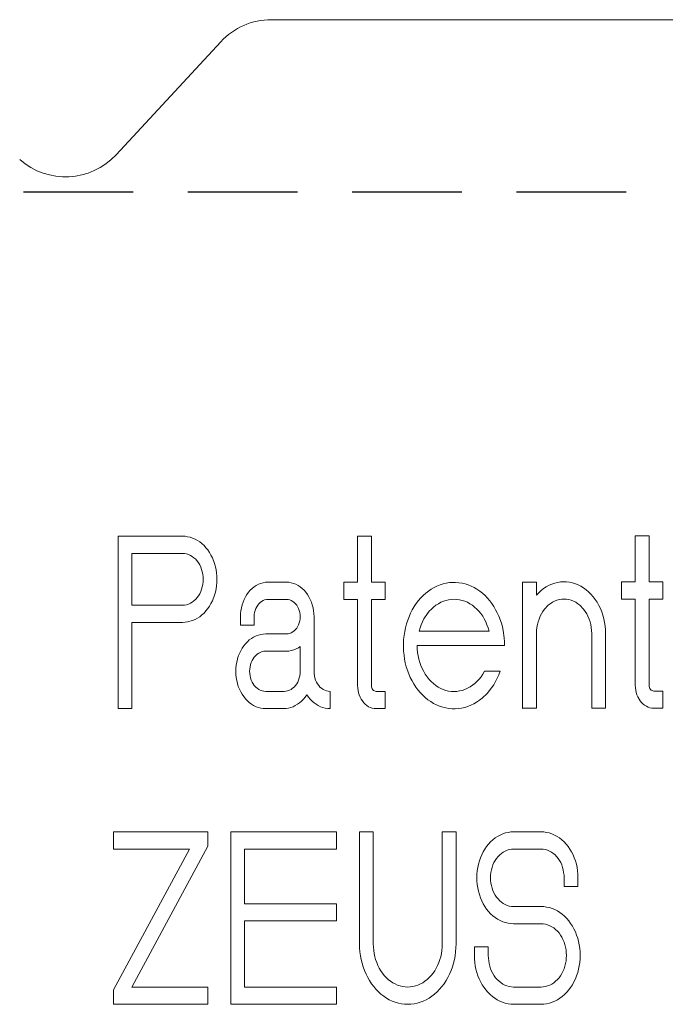
# Model space of a CAD drawing. Units: millimetres. Extents: x -117441 to 4203, y -7954 to 58528.
# Drawn here: x -3419 to -3401, y 361 to 390 of the extents above; entities that cross this region are included whole.
import ezdxf

# ---------------------------------------------------------------- set-up
doc = ezdxf.new("R2010")
doc.units = ezdxf.units.MM
doc.linetypes.add('HIDDEN', pattern=[9.525, 6.35, -3.175])
doc.layers.add('Steel', color=1, linetype='Continuous')
doc.layers.add('STL-Wall', color=7, linetype='Continuous')

msp = doc.modelspace()

# ---------------------------------------------------------------- linework, layer by layer
at = {"layer": 'Steel', "color": 0, "linetype": 'Continuous', "lineweight": 0, "extrusion": (0, 1, 0)}
for p, q in [((-3412.011, 389.559), (-3362.785, 389.559)), ((-3416.508, 385.642), (-3413.479, 388.917)), ((-3416.451, 374.584), (-3414.588, 374.584)), ((-3416.451, 369.583), (-3416.451, 374.584)), ((-3414.588, 374.584), (-3414.511, 374.58)), ((-3414.511, 374.58), (-3414.439, 374.568)), ((-3414.439, 374.568), (-3414.366, 374.552)), ((-3409.51, 374.584), (-3409.11, 374.584)), ((-3409.51, 373.251), (-3409.51, 374.584)), ((-3409.11, 374.584), (-3409.11, 373.251)), ((-3401.462, 374.592), (-3401.062, 374.592)), ((-3401.462, 373.259), (-3401.462, 374.592)), ((-3401.062, 374.592), (-3401.062, 373.259)), ((-3414.366, 374.552), (-3414.293, 374.528)), ((-3414.293, 374.528), (-3414.221, 374.495)), ((-3414.221, 374.495), (-3414.152, 374.459)), ((-3414.152, 374.459), (-3414.087, 374.415)), ((-3414.087, 374.415), (-3414.023, 374.366)), ((-3414.023, 374.366), (-3413.962, 374.309)), ((-3413.962, 374.309), (-3413.905, 374.249)), ((-3416.055, 372.584), (-3416.055, 374.083)), ((-3416.055, 374.083), (-3414.588, 374.083)), ((-3414.588, 374.083), (-3414.528, 374.079)), ((-3414.528, 374.079), (-3414.471, 374.067)), ((-3414.471, 374.067), (-3414.414, 374.051)), ((-3414.414, 374.051), (-3414.358, 374.027)), ((-3414.358, 374.027), (-3414.305, 373.994)), ((-3414.305, 373.994), (-3414.253, 373.954)), ((-3413.905, 374.249), (-3413.853, 374.184)), ((-3413.853, 374.184), (-3413.804, 374.112)), ((-3413.804, 374.112), (-3413.76, 374.035)), ((-3413.76, 374.035), (-3413.72, 373.958)), ((-3414.253, 373.954), (-3414.204, 373.914)), ((-3414.204, 373.914), (-3414.124, 373.809)), ((-3414.124, 373.809), (-3414.087, 373.748)), ((-3414.087, 373.748), (-3414.059, 373.687)), ((-3413.72, 373.958), (-3413.655, 373.788)), ((-3413.655, 373.788), (-3413.631, 373.699)), ((-3414.059, 373.687), (-3414.035, 373.619)), ((-3414.035, 373.619), (-3414.014, 373.55)), ((-3414.014, 373.55), (-3413.998, 373.477)), ((-3413.998, 373.477), (-3413.99, 373.405)), ((-3413.631, 373.699), (-3413.61, 373.611)), ((-3413.61, 373.611), (-3413.598, 373.518)), ((-3413.598, 373.518), (-3413.59, 373.425)), ((-3413.59, 373.425), (-3413.586, 373.332)), ((-3413.998, 373.186), (-3414.014, 373.114)), ((-3413.99, 373.259), (-3413.998, 373.186)), ((-3413.99, 373.405), (-3413.986, 373.332)), ((-3413.986, 373.332), (-3413.99, 373.259)), ((-3413.598, 373.146), (-3413.61, 373.053)), ((-3413.59, 373.239), (-3413.598, 373.146)), ((-3413.586, 373.332), (-3413.59, 373.239)), ((-3412.447, 373.154), (-3412.508, 373.114)), ((-3412.382, 373.19), (-3412.447, 373.154)), ((-3412.314, 373.215), (-3412.382, 373.19)), ((-3412.245, 373.235), (-3412.314, 373.215)), ((-3412.176, 373.247), (-3412.245, 373.235)), ((-3412.108, 373.251), (-3412.176, 373.247)), ((-3411.574, 373.251), (-3412.108, 373.251)), ((-3411.506, 373.247), (-3411.574, 373.251)), ((-3411.437, 373.235), (-3411.506, 373.247)), ((-3411.368, 373.215), (-3411.437, 373.235)), ((-3411.3, 373.19), (-3411.368, 373.215)), ((-3411.235, 373.154), (-3411.3, 373.19)), ((-3411.174, 373.114), (-3411.235, 373.154)), ((-3409.91, 373.251), (-3409.51, 373.251)), ((-3409.91, 372.75), (-3409.91, 373.251)), ((-3409.11, 373.251), (-3408.71, 373.251)), ((-3408.71, 373.251), (-3408.71, 372.75)), ((-3407.211, 373.138), (-3407.296, 373.097)), ((-3407.122, 373.174), (-3407.211, 373.138)), ((-3407.033, 373.203), (-3407.122, 373.174)), ((-3406.944, 373.223), (-3407.033, 373.203)), ((-3406.852, 373.239), (-3406.944, 373.223)), ((-3406.759, 373.243), (-3406.852, 373.239)), ((-3406.67, 373.243), (-3406.759, 373.243)), ((-3406.577, 373.235), (-3406.67, 373.243)), ((-3406.484, 373.223), (-3406.577, 373.235)), ((-3406.395, 373.198), (-3406.484, 373.223)), ((-3406.306, 373.17), (-3406.395, 373.198)), ((-3406.217, 373.134), (-3406.306, 373.17)), ((-3406.132, 373.093), (-3406.217, 373.134)), ((-3404.731, 373.251), (-3404.331, 373.251)), ((-3404.731, 369.583), (-3404.731, 373.251)), ((-3404.331, 373.251), (-3404.331, 372.875)), ((-3404.044, 373.114), (-3403.963, 373.158)), ((-3403.963, 373.158), (-3403.882, 373.19)), ((-3403.882, 373.19), (-3403.797, 373.219)), ((-3403.797, 373.219), (-3403.712, 373.243)), ((-3403.712, 373.243), (-3403.628, 373.255)), ((-3403.628, 373.255), (-3403.543, 373.259)), ((-3403.543, 373.259), (-3403.454, 373.255)), ((-3403.454, 373.255), (-3403.369, 373.247)), ((-3403.369, 373.247), (-3403.284, 373.227)), ((-3403.284, 373.227), (-3403.199, 373.203)), ((-3403.199, 373.203), (-3403.119, 373.17)), ((-3403.119, 373.17), (-3403.038, 373.13)), ((-3401.862, 373.259), (-3401.462, 373.259)), ((-3401.862, 372.758), (-3401.862, 373.259)), ((-3401.062, 373.259), (-3400.662, 373.259)), ((-3400.662, 373.259), (-3400.662, 372.758)), ((-3414.124, 372.855), (-3414.164, 372.803)), ((-3414.087, 372.916), (-3414.124, 372.855)), ((-3414.059, 372.98), (-3414.087, 372.916)), ((-3414.035, 373.045), (-3414.059, 372.98)), ((-3414.014, 373.114), (-3414.035, 373.045)), ((-3413.655, 372.875), (-3413.72, 372.706)), ((-3413.631, 372.964), (-3413.655, 372.875)), ((-3413.61, 373.053), (-3413.631, 372.964)), ((-3412.722, 372.891), (-3412.762, 372.823)), ((-3412.673, 372.956), (-3412.722, 372.891)), ((-3412.621, 373.017), (-3412.673, 372.956)), ((-3412.568, 373.069), (-3412.621, 373.017)), ((-3412.508, 373.114), (-3412.568, 373.069)), ((-3411.118, 373.069), (-3411.174, 373.114)), ((-3411.061, 373.017), (-3411.118, 373.069)), ((-3411.009, 372.956), (-3411.061, 373.017)), ((-3410.96, 372.891), (-3411.009, 372.956)), ((-3410.92, 372.823), (-3410.96, 372.891)), ((-3407.611, 372.863), (-3407.684, 372.79)), ((-3407.538, 372.932), (-3407.611, 372.863)), ((-3407.458, 372.992), (-3407.538, 372.932)), ((-3407.381, 373.049), (-3407.458, 372.992)), ((-3407.296, 373.097), (-3407.381, 373.049)), ((-3406.052, 373.045), (-3406.132, 373.093)), ((-3405.971, 372.988), (-3406.052, 373.045)), ((-3405.894, 372.928), (-3405.971, 372.988)), ((-3405.817, 372.859), (-3405.894, 372.928)), ((-3405.749, 372.786), (-3405.817, 372.859)), ((-3404.331, 372.875), (-3404.262, 372.944)), ((-3404.262, 372.944), (-3404.193, 373.009)), ((-3404.193, 373.009), (-3404.12, 373.065)), ((-3404.12, 373.065), (-3404.044, 373.114)), ((-3403.038, 373.13), (-3402.961, 373.081)), ((-3402.961, 373.081), (-3402.888, 373.029)), ((-3402.888, 373.029), (-3402.816, 372.968)), ((-3402.816, 372.968), (-3402.747, 372.9)), ((-3402.747, 372.9), (-3402.682, 372.827)), ((-3414.528, 372.584), (-3416.055, 372.584)), ((-3414.471, 372.597), (-3414.528, 372.584)), ((-3414.414, 372.613), (-3414.471, 372.597)), ((-3414.358, 372.641), (-3414.414, 372.613)), ((-3414.305, 372.669), (-3414.358, 372.641)), ((-3414.253, 372.71), (-3414.305, 372.669)), ((-3414.204, 372.754), (-3414.253, 372.71)), ((-3414.164, 372.803), (-3414.204, 372.754)), ((-3413.76, 372.629), (-3413.804, 372.552)), ((-3413.72, 372.706), (-3413.76, 372.629)), ((-3412.859, 372.592), (-3412.879, 372.508)), ((-3412.831, 372.673), (-3412.859, 372.592)), ((-3412.798, 372.75), (-3412.831, 372.673)), ((-3412.762, 372.823), (-3412.798, 372.75)), ((-3412.463, 372.483), (-3412.407, 372.58)), ((-3412.407, 372.58), (-3412.374, 372.625)), ((-3412.374, 372.625), (-3412.334, 372.661)), ((-3412.334, 372.661), (-3412.293, 372.693)), ((-3412.293, 372.693), (-3412.249, 372.718)), ((-3412.249, 372.718), (-3412.205, 372.734)), ((-3412.205, 372.734), (-3412.156, 372.746)), ((-3412.156, 372.746), (-3412.108, 372.75)), ((-3412.108, 372.75), (-3411.574, 372.75)), ((-3411.574, 372.75), (-3411.526, 372.746)), ((-3411.526, 372.746), (-3411.477, 372.734)), ((-3411.477, 372.734), (-3411.433, 372.718)), ((-3411.433, 372.718), (-3411.388, 372.693)), ((-3411.388, 372.693), (-3411.348, 372.661)), ((-3411.348, 372.661), (-3411.308, 372.625)), ((-3411.308, 372.625), (-3411.275, 372.58)), ((-3411.275, 372.58), (-3411.219, 372.483)), ((-3410.883, 372.75), (-3410.92, 372.823)), ((-3410.851, 372.673), (-3410.883, 372.75)), ((-3410.823, 372.592), (-3410.851, 372.673)), ((-3410.803, 372.508), (-3410.823, 372.592)), ((-3409.51, 372.75), (-3409.91, 372.75)), ((-3409.51, 370.249), (-3409.51, 372.75)), ((-3409.11, 372.75), (-3409.11, 370.249)), ((-3408.71, 372.75), (-3409.11, 372.75)), ((-3407.813, 372.629), (-3407.874, 372.54)), ((-3407.748, 372.714), (-3407.813, 372.629)), ((-3407.684, 372.79), (-3407.748, 372.714)), ((-3407.308, 372.528), (-3407.239, 372.58)), ((-3407.239, 372.58), (-3407.171, 372.625)), ((-3407.171, 372.625), (-3407.098, 372.665)), ((-3407.098, 372.665), (-3407.025, 372.698)), ((-3407.025, 372.698), (-3406.948, 372.722)), ((-3406.948, 372.722), (-3406.872, 372.738)), ((-3406.872, 372.738), (-3406.791, 372.75)), ((-3406.791, 372.75), (-3406.714, 372.754)), ((-3406.714, 372.754), (-3406.633, 372.75)), ((-3406.633, 372.75), (-3406.557, 372.738)), ((-3406.557, 372.738), (-3406.48, 372.722)), ((-3406.48, 372.722), (-3406.403, 372.698)), ((-3406.403, 372.698), (-3406.33, 372.665)), ((-3406.33, 372.665), (-3406.258, 372.625)), ((-3406.258, 372.625), (-3406.185, 372.58)), ((-3406.185, 372.58), (-3406.12, 372.528)), ((-3405.68, 372.71), (-3405.749, 372.786)), ((-3405.619, 372.629), (-3405.68, 372.71)), ((-3405.563, 372.544), (-3405.619, 372.629)), ((-3403.987, 372.58), (-3404.092, 372.467)), ((-3403.927, 372.625), (-3403.987, 372.58)), ((-3403.866, 372.665), (-3403.927, 372.625)), ((-3403.801, 372.698), (-3403.866, 372.665)), ((-3403.733, 372.726), (-3403.801, 372.698)), ((-3403.664, 372.746), (-3403.733, 372.726)), ((-3403.595, 372.754), (-3403.664, 372.746)), ((-3403.527, 372.758), (-3403.595, 372.754)), ((-3403.458, 372.754), (-3403.527, 372.758)), ((-3403.389, 372.746), (-3403.458, 372.754)), ((-3403.321, 372.726), (-3403.389, 372.746)), ((-3403.252, 372.698), (-3403.321, 372.726)), ((-3403.187, 372.665), (-3403.252, 372.698)), ((-3403.127, 372.625), (-3403.187, 372.665)), ((-3403.066, 372.58), (-3403.127, 372.625)), ((-3402.961, 372.467), (-3403.066, 372.58)), ((-3402.682, 372.827), (-3402.626, 372.75)), ((-3402.626, 372.75), (-3402.569, 372.665)), ((-3402.569, 372.665), (-3402.521, 372.576)), ((-3402.521, 372.576), (-3402.476, 372.483)), ((-3401.462, 372.758), (-3401.862, 372.758)), ((-3401.462, 370.261), (-3401.462, 372.758)), ((-3401.062, 372.758), (-3401.062, 370.261)), ((-3400.662, 372.758), (-3401.062, 372.758)), ((-3414.023, 372.302), (-3414.087, 372.249)), ((-3413.962, 372.354), (-3414.023, 372.302)), ((-3413.905, 372.415), (-3413.962, 372.354)), ((-3413.853, 372.483), (-3413.905, 372.415)), ((-3413.804, 372.552), (-3413.853, 372.483)), ((-3412.903, 372.338), (-3412.908, 372.249)), ((-3412.895, 372.423), (-3412.903, 372.338)), ((-3412.879, 372.508), (-3412.895, 372.423)), ((-3412.508, 372.249), (-3412.504, 372.31)), ((-3412.504, 372.31), (-3412.495, 372.37)), ((-3412.495, 372.37), (-3412.483, 372.427)), ((-3412.483, 372.427), (-3412.463, 372.483)), ((-3411.219, 372.483), (-3411.186, 372.37)), ((-3411.186, 372.37), (-3411.178, 372.31)), ((-3411.178, 372.31), (-3411.174, 372.249)), ((-3410.787, 372.423), (-3410.803, 372.508)), ((-3410.778, 372.338), (-3410.787, 372.423)), ((-3410.774, 372.249), (-3410.778, 372.338)), ((-3407.975, 372.35), (-3408.019, 372.249)), ((-3407.926, 372.447), (-3407.975, 372.35)), ((-3407.874, 372.54), (-3407.926, 372.447)), ((-3407.587, 372.184), (-3407.49, 372.338)), ((-3407.49, 372.338), (-3407.433, 372.407)), ((-3407.433, 372.407), (-3407.373, 372.471)), ((-3407.373, 372.471), (-3407.308, 372.528)), ((-3406.12, 372.528), (-3406.056, 372.471)), ((-3406.056, 372.471), (-3405.995, 372.407)), ((-3405.995, 372.407), (-3405.938, 372.338)), ((-3405.938, 372.338), (-3405.886, 372.261)), ((-3405.51, 372.451), (-3405.563, 372.544)), ((-3405.462, 372.358), (-3405.51, 372.451)), ((-3405.417, 372.265), (-3405.462, 372.358)), ((-3404.181, 372.334), (-3404.217, 372.261)), ((-3404.141, 372.403), (-3404.181, 372.334)), ((-3404.092, 372.467), (-3404.141, 372.403)), ((-3402.913, 372.403), (-3402.961, 372.467)), ((-3402.872, 372.334), (-3402.913, 372.403)), ((-3402.836, 372.261), (-3402.872, 372.334)), ((-3402.476, 372.483), (-3402.436, 372.386)), ((-3402.436, 372.386), (-3402.403, 372.289)), ((-3402.403, 372.289), (-3402.375, 372.184)), ((-3416.055, 372.083), (-3416.055, 369.583)), ((-3414.588, 372.083), (-3416.055, 372.083)), ((-3414.511, 372.087), (-3414.588, 372.083)), ((-3414.439, 372.096), (-3414.511, 372.087)), ((-3414.293, 372.136), (-3414.439, 372.096)), ((-3414.221, 372.168), (-3414.293, 372.136)), ((-3414.152, 372.205), (-3414.221, 372.168)), ((-3414.087, 372.249), (-3414.152, 372.205)), ((-3412.908, 372.249), (-3412.908, 371.999)), ((-3412.908, 371.999), (-3412.508, 371.999)), ((-3412.508, 371.999), (-3412.508, 372.249)), ((-3411.219, 372.015), (-3411.275, 371.918)), ((-3411.186, 372.128), (-3411.219, 372.015)), ((-3411.178, 372.188), (-3411.186, 372.128)), ((-3411.174, 372.249), (-3411.178, 372.188)), ((-3410.774, 370.665), (-3410.774, 372.249)), ((-3408.096, 372.039), (-3408.124, 371.93)), ((-3408.059, 372.148), (-3408.096, 372.039)), ((-3408.019, 372.249), (-3408.059, 372.148)), ((-3407.7, 371.926), (-3407.668, 372.015)), ((-3407.668, 372.015), (-3407.631, 372.1)), ((-3407.631, 372.1), (-3407.587, 372.184)), ((-3405.886, 372.261), (-3405.842, 372.184)), ((-3405.842, 372.184), (-3405.797, 372.1)), ((-3405.797, 372.1), (-3405.761, 372.015)), ((-3405.761, 372.015), (-3405.728, 371.926)), ((-3405.345, 372.063), (-3405.417, 372.265)), ((-3405.316, 371.958), (-3405.345, 372.063)), ((-3404.298, 372.019), (-3404.314, 371.934)), ((-3404.278, 372.1), (-3404.298, 372.019)), ((-3404.25, 372.18), (-3404.278, 372.1)), ((-3404.217, 372.261), (-3404.25, 372.18)), ((-3402.803, 372.18), (-3402.836, 372.261)), ((-3402.775, 372.1), (-3402.803, 372.18)), ((-3402.755, 372.019), (-3402.775, 372.1)), ((-3402.739, 371.934), (-3402.755, 372.019)), ((-3402.375, 372.184), (-3402.355, 372.079)), ((-3402.355, 372.079), (-3402.339, 371.974)), ((-3412.386, 371.716), (-3412.455, 371.692)), ((-3412.318, 371.736), (-3412.386, 371.716)), ((-3412.245, 371.744), (-3412.318, 371.736)), ((-3412.172, 371.748), (-3412.245, 371.744)), ((-3411.574, 371.748), (-3412.172, 371.748)), ((-3411.526, 371.752), (-3411.574, 371.748)), ((-3411.477, 371.764), (-3411.526, 371.752)), ((-3411.433, 371.78), (-3411.477, 371.764)), ((-3411.388, 371.805), (-3411.433, 371.78)), ((-3411.348, 371.837), (-3411.388, 371.805)), ((-3411.308, 371.873), (-3411.348, 371.837)), ((-3411.275, 371.918), (-3411.308, 371.873)), ((-3408.165, 371.708), (-3408.177, 371.591)), ((-3408.144, 371.821), (-3408.165, 371.708)), ((-3408.124, 371.93), (-3408.144, 371.821)), ((-3407.728, 371.833), (-3407.7, 371.926)), ((-3405.7, 371.833), (-3407.728, 371.833)), ((-3405.728, 371.926), (-3405.7, 371.833)), ((-3405.292, 371.849), (-3405.316, 371.958)), ((-3405.26, 371.631), (-3405.292, 371.849)), ((-3404.322, 371.845), (-3404.327, 371.76)), ((-3404.327, 371.76), (-3404.327, 369.595)), ((-3404.314, 371.934), (-3404.322, 371.845)), ((-3402.731, 371.845), (-3402.739, 371.934)), ((-3402.727, 371.76), (-3402.731, 371.845)), ((-3402.727, 369.595), (-3402.727, 371.76)), ((-3402.339, 371.974), (-3402.331, 371.869)), ((-3402.331, 371.869), (-3402.327, 371.76)), ((-3402.327, 371.76), (-3402.327, 369.595)), ((-3412.762, 371.461), (-3412.811, 371.401)), ((-3412.706, 371.522), (-3412.762, 371.461)), ((-3412.649, 371.574), (-3412.706, 371.522)), ((-3412.588, 371.619), (-3412.649, 371.574)), ((-3412.524, 371.659), (-3412.588, 371.619)), ((-3412.455, 371.692), (-3412.524, 371.659)), ((-3408.177, 371.591), (-3408.181, 371.477)), ((-3408.181, 371.477), (-3408.181, 371.364)), ((-3405.252, 371.522), (-3405.26, 371.631)), ((-3405.252, 371.413), (-3405.252, 371.522)), ((-3412.936, 371.183), (-3412.968, 371.102)), ((-3412.899, 371.259), (-3412.936, 371.183)), ((-3412.859, 371.332), (-3412.899, 371.259)), ((-3412.811, 371.401), (-3412.859, 371.332)), ((-3412.463, 371.122), (-3412.423, 371.158)), ((-3412.423, 371.158), (-3412.378, 371.191)), ((-3412.378, 371.191), (-3412.33, 371.215)), ((-3412.33, 371.215), (-3412.277, 371.235)), ((-3412.277, 371.235), (-3412.225, 371.247)), ((-3412.225, 371.247), (-3411.574, 371.247)), ((-3411.574, 371.247), (-3411.502, 371.251)), ((-3411.502, 371.251), (-3411.433, 371.267)), ((-3411.433, 371.267), (-3411.36, 371.284)), ((-3411.36, 371.284), (-3411.292, 371.312)), ((-3411.292, 371.312), (-3411.227, 371.348)), ((-3411.227, 371.348), (-3411.174, 371.384)), ((-3411.174, 371.384), (-3411.174, 370.665)), ((-3408.181, 371.364), (-3408.177, 371.247)), ((-3408.177, 371.247), (-3408.165, 371.134)), ((-3408.165, 371.134), (-3408.148, 371.021)), ((-3407.781, 371.312), (-3407.785, 371.413)), ((-3407.785, 371.413), (-3405.252, 371.413)), ((-3407.773, 371.211), (-3407.781, 371.312)), ((-3407.756, 371.114), (-3407.773, 371.211)), ((-3413.013, 370.932), (-3413.029, 370.843)), ((-3412.992, 371.017), (-3413.013, 370.932)), ((-3412.968, 371.102), (-3412.992, 371.017)), ((-3412.629, 370.795), (-3412.613, 370.859)), ((-3412.613, 370.859), (-3412.596, 370.92)), ((-3412.596, 370.92), (-3412.568, 370.976)), ((-3412.568, 370.976), (-3412.54, 371.029)), ((-3412.54, 371.029), (-3412.504, 371.077)), ((-3412.504, 371.077), (-3412.463, 371.122)), ((-3408.148, 371.021), (-3408.128, 370.908)), ((-3408.128, 370.908), (-3408.1, 370.799)), ((-3407.736, 371.017), (-3407.756, 371.114)), ((-3407.708, 370.924), (-3407.736, 371.017)), ((-3407.676, 370.831), (-3407.708, 370.924)), ((-3413.037, 370.754), (-3413.041, 370.665)), ((-3413.041, 370.665), (-3413.037, 370.577)), ((-3413.029, 370.843), (-3413.037, 370.754)), ((-3413.037, 370.577), (-3413.029, 370.488)), ((-3412.641, 370.665), (-3412.637, 370.73)), ((-3412.637, 370.601), (-3412.641, 370.665)), ((-3412.637, 370.73), (-3412.629, 370.795)), ((-3412.629, 370.536), (-3412.637, 370.601)), ((-3411.178, 370.601), (-3411.186, 370.536)), ((-3411.174, 370.665), (-3411.178, 370.601)), ((-3410.77, 370.601), (-3410.774, 370.665)), ((-3410.762, 370.536), (-3410.77, 370.601)), ((-3408.1, 370.799), (-3408.027, 370.589)), ((-3408.027, 370.589), (-3407.983, 370.488)), ((-3407.639, 370.742), (-3407.676, 370.831)), ((-3407.595, 370.657), (-3407.639, 370.742)), ((-3407.55, 370.581), (-3407.595, 370.657)), ((-3407.498, 370.504), (-3407.55, 370.581)), ((-3405.882, 370.585), (-3405.93, 370.508)), ((-3405.833, 370.665), (-3405.882, 370.585)), ((-3405.377, 370.665), (-3405.833, 370.665)), ((-3405.417, 370.56), (-3405.377, 370.665)), ((-3413.029, 370.488), (-3413.013, 370.399)), ((-3413.013, 370.399), (-3412.992, 370.314)), ((-3412.992, 370.314), (-3412.968, 370.229)), ((-3412.613, 370.471), (-3412.629, 370.536)), ((-3412.596, 370.411), (-3412.613, 370.471)), ((-3412.568, 370.354), (-3412.596, 370.411)), ((-3412.54, 370.302), (-3412.568, 370.354)), ((-3412.504, 370.253), (-3412.54, 370.302)), ((-3411.275, 370.302), (-3411.312, 370.253)), ((-3411.247, 370.354), (-3411.275, 370.302)), ((-3411.223, 370.411), (-3411.247, 370.354)), ((-3411.203, 370.471), (-3411.223, 370.411)), ((-3411.186, 370.536), (-3411.203, 370.471)), ((-3410.75, 370.471), (-3410.762, 370.536)), ((-3410.73, 370.411), (-3410.75, 370.471)), ((-3410.702, 370.354), (-3410.73, 370.411)), ((-3410.673, 370.302), (-3410.702, 370.354)), ((-3410.637, 370.253), (-3410.673, 370.302)), ((-3407.983, 370.488), (-3407.934, 370.391)), ((-3407.934, 370.391), (-3407.882, 370.298)), ((-3407.882, 370.298), (-3407.821, 370.209)), ((-3407.441, 370.431), (-3407.498, 370.504)), ((-3407.381, 370.366), (-3407.441, 370.431)), ((-3407.316, 370.31), (-3407.381, 370.366)), ((-3407.247, 370.257), (-3407.316, 370.31)), ((-3406.112, 370.314), (-3406.181, 370.261)), ((-3406.048, 370.375), (-3406.112, 370.314)), ((-3405.987, 370.439), (-3406.048, 370.375)), ((-3405.93, 370.508), (-3405.987, 370.439)), ((-3405.567, 370.274), (-3405.514, 370.366)), ((-3405.514, 370.366), (-3405.462, 370.463)), ((-3405.462, 370.463), (-3405.417, 370.56)), ((-3412.968, 370.229), (-3412.936, 370.148)), ((-3412.936, 370.148), (-3412.899, 370.072)), ((-3412.899, 370.072), (-3412.859, 369.999)), ((-3412.859, 369.999), (-3412.811, 369.93)), ((-3412.463, 370.209), (-3412.504, 370.253)), ((-3412.423, 370.173), (-3412.463, 370.209)), ((-3412.378, 370.14), (-3412.423, 370.173)), ((-3412.33, 370.116), (-3412.378, 370.14)), ((-3412.277, 370.096), (-3412.33, 370.116)), ((-3412.225, 370.088), (-3412.277, 370.096)), ((-3412.172, 370.084), (-3412.225, 370.088)), ((-3411.643, 370.084), (-3412.172, 370.084)), ((-3411.59, 370.088), (-3411.643, 370.084)), ((-3411.538, 370.096), (-3411.59, 370.088)), ((-3411.485, 370.116), (-3411.538, 370.096)), ((-3411.437, 370.14), (-3411.485, 370.116)), ((-3411.393, 370.173), (-3411.437, 370.14)), ((-3411.352, 370.209), (-3411.393, 370.173)), ((-3411.312, 370.253), (-3411.352, 370.209)), ((-3410.601, 370.209), (-3410.637, 370.253)), ((-3410.556, 370.173), (-3410.601, 370.209)), ((-3410.512, 370.14), (-3410.556, 370.173)), ((-3410.463, 370.116), (-3410.512, 370.14)), ((-3410.411, 370.096), (-3410.463, 370.116)), ((-3410.362, 370.088), (-3410.411, 370.096)), ((-3410.31, 370.084), (-3410.362, 370.088)), ((-3410.31, 369.583), (-3410.31, 370.084)), ((-3409.506, 370.181), (-3409.51, 370.249)), ((-3409.498, 370.112), (-3409.506, 370.181)), ((-3409.482, 370.043), (-3409.498, 370.112)), ((-3409.461, 369.979), (-3409.482, 370.043)), ((-3409.11, 370.249), (-3409.106, 370.217)), ((-3409.106, 370.217), (-3409.098, 370.185)), ((-3409.098, 370.185), (-3409.086, 370.156)), ((-3409.086, 370.156), (-3409.069, 370.132)), ((-3409.069, 370.132), (-3409.049, 370.112)), ((-3409.049, 370.112), (-3409.025, 370.096)), ((-3409.025, 370.096), (-3409.001, 370.088)), ((-3409.001, 370.088), (-3408.977, 370.084)), ((-3408.977, 370.084), (-3408.71, 370.084)), ((-3408.71, 370.084), (-3408.71, 369.583)), ((-3407.821, 370.209), (-3407.761, 370.124)), ((-3407.761, 370.124), (-3407.692, 370.043)), ((-3407.692, 370.043), (-3407.623, 369.971)), ((-3407.179, 370.209), (-3407.247, 370.257)), ((-3407.102, 370.168), (-3407.179, 370.209)), ((-3407.029, 370.136), (-3407.102, 370.168)), ((-3406.953, 370.112), (-3407.029, 370.136)), ((-3406.872, 370.092), (-3406.953, 370.112)), ((-3406.795, 370.084), (-3406.872, 370.092)), ((-3406.714, 370.08), (-3406.795, 370.084)), ((-3406.633, 370.084), (-3406.714, 370.08)), ((-3406.553, 370.096), (-3406.633, 370.084)), ((-3406.476, 370.112), (-3406.553, 370.096)), ((-3406.399, 370.14), (-3406.476, 370.112)), ((-3406.322, 370.173), (-3406.399, 370.14)), ((-3406.25, 370.213), (-3406.322, 370.173)), ((-3406.181, 370.261), (-3406.25, 370.213)), ((-3405.902, 369.886), (-3405.757, 370.023)), ((-3405.757, 370.023), (-3405.627, 370.185)), ((-3405.627, 370.185), (-3405.567, 370.274)), ((-3401.458, 370.189), (-3401.462, 370.261)), ((-3401.45, 370.12), (-3401.458, 370.189)), ((-3401.434, 370.055), (-3401.45, 370.12)), ((-3401.414, 369.987), (-3401.434, 370.055)), ((-3401.062, 370.261), (-3401.058, 370.225)), ((-3401.058, 370.225), (-3401.05, 370.197)), ((-3401.05, 370.197), (-3401.038, 370.168)), ((-3401.038, 370.168), (-3401.022, 370.14)), ((-3401.022, 370.14), (-3401.002, 370.12)), ((-3401.002, 370.12), (-3400.977, 370.104)), ((-3400.977, 370.104), (-3400.953, 370.096)), ((-3400.953, 370.096), (-3400.929, 370.092)), ((-3400.929, 370.092), (-3400.662, 370.092)), ((-3400.662, 370.092), (-3400.662, 369.595)), ((-3412.811, 369.93), (-3412.762, 369.87)), ((-3412.762, 369.87), (-3412.706, 369.813)), ((-3412.706, 369.813), (-3412.649, 369.76)), ((-3412.649, 369.76), (-3412.588, 369.712)), ((-3412.588, 369.712), (-3412.524, 369.676)), ((-3411.316, 369.672), (-3411.251, 369.708)), ((-3411.251, 369.708), (-3411.191, 369.752)), ((-3411.191, 369.752), (-3411.134, 369.801)), ((-3411.134, 369.801), (-3411.077, 369.857)), ((-3411.077, 369.857), (-3411.029, 369.918)), ((-3411.029, 369.918), (-3410.98, 369.983)), ((-3410.98, 369.983), (-3410.936, 369.918)), ((-3410.936, 369.918), (-3410.883, 369.857)), ((-3410.883, 369.857), (-3410.831, 369.801)), ((-3410.831, 369.801), (-3410.774, 369.752)), ((-3410.774, 369.752), (-3410.714, 369.708)), ((-3410.714, 369.708), (-3410.649, 369.672)), ((-3409.437, 369.914), (-3409.461, 369.979)), ((-3409.409, 369.857), (-3409.437, 369.914)), ((-3409.372, 369.805), (-3409.409, 369.857)), ((-3409.332, 369.752), (-3409.372, 369.805)), ((-3409.288, 369.708), (-3409.332, 369.752)), ((-3409.243, 369.672), (-3409.288, 369.708)), ((-3407.623, 369.971), (-3407.55, 369.902)), ((-3407.55, 369.902), (-3407.474, 369.841)), ((-3407.474, 369.841), (-3407.393, 369.785)), ((-3407.393, 369.785), (-3407.308, 369.736)), ((-3407.308, 369.736), (-3407.223, 369.692)), ((-3406.233, 369.68), (-3406.145, 369.724)), ((-3406.145, 369.724), (-3406.064, 369.773)), ((-3406.064, 369.773), (-3405.983, 369.825)), ((-3405.983, 369.825), (-3405.902, 369.886)), ((-3401.389, 369.926), (-3401.414, 369.987)), ((-3401.325, 369.813), (-3401.389, 369.926)), ((-3401.284, 369.764), (-3401.325, 369.813)), ((-3401.24, 369.72), (-3401.284, 369.764)), ((-3401.195, 369.684), (-3401.24, 369.72)), ((-3416.055, 369.583), (-3416.451, 369.583)), ((-3412.524, 369.676), (-3412.455, 369.639)), ((-3412.455, 369.639), (-3412.386, 369.615)), ((-3412.386, 369.615), (-3412.318, 369.599)), ((-3412.318, 369.599), (-3412.245, 369.587)), ((-3412.245, 369.587), (-3412.172, 369.583)), ((-3412.172, 369.583), (-3411.655, 369.583)), ((-3411.655, 369.583), (-3411.586, 369.587)), ((-3411.586, 369.587), (-3411.514, 369.595)), ((-3411.514, 369.595), (-3411.445, 369.615)), ((-3411.445, 369.615), (-3411.38, 369.639)), ((-3411.38, 369.639), (-3411.316, 369.672)), ((-3410.649, 369.672), (-3410.584, 369.639)), ((-3410.584, 369.639), (-3410.516, 369.615)), ((-3410.516, 369.615), (-3410.447, 369.595)), ((-3410.447, 369.595), (-3410.378, 369.587)), ((-3410.378, 369.587), (-3410.31, 369.583)), ((-3409.191, 369.639), (-3409.243, 369.672)), ((-3409.142, 369.615), (-3409.191, 369.639)), ((-3409.086, 369.599), (-3409.142, 369.615)), ((-3409.033, 369.587), (-3409.086, 369.599)), ((-3408.977, 369.583), (-3409.033, 369.587)), ((-3408.71, 369.583), (-3408.977, 369.583)), ((-3407.223, 369.692), (-3407.134, 369.655)), ((-3407.134, 369.655), (-3407.045, 369.627)), ((-3407.045, 369.627), (-3406.957, 369.603)), ((-3406.957, 369.603), (-3406.868, 369.587)), ((-3406.868, 369.587), (-3406.775, 369.579)), ((-3406.775, 369.579), (-3406.682, 369.579)), ((-3406.682, 369.579), (-3406.589, 369.587)), ((-3406.589, 369.587), (-3406.5, 369.599)), ((-3406.5, 369.599), (-3406.407, 369.619)), ((-3406.407, 369.619), (-3406.318, 369.647)), ((-3406.318, 369.647), (-3406.233, 369.68)), ((-3404.726, 369.595), (-3404.731, 369.583)), ((-3404.327, 369.595), (-3404.726, 369.595)), ((-3402.327, 369.595), (-3402.727, 369.595)), ((-3401.143, 369.651), (-3401.195, 369.684)), ((-3401.09, 369.627), (-3401.143, 369.651)), ((-3401.038, 369.607), (-3401.09, 369.627)), ((-3400.985, 369.595), (-3401.038, 369.607)), ((-3400.662, 369.595), (-3400.985, 369.595)), ((-3416.584, 366.011), (-3413.853, 366.011)), ((-3416.584, 365.51), (-3416.584, 366.011)), ((-3413.853, 366.011), (-3413.853, 365.595)), ((-3413.186, 366.011), (-3410.124, 366.011)), ((-3413.186, 361.01), (-3413.186, 366.011)), ((-3410.124, 366.011), (-3410.124, 365.51)), ((-3409.057, 366.011), (-3409.457, 366.011)), ((-3409.457, 366.011), (-3409.457, 362.763)), ((-3409.057, 362.763), (-3409.057, 366.011)), ((-3406.658, 366.011), (-3407.058, 366.011)), ((-3407.058, 366.011), (-3407.058, 362.763)), ((-3406.658, 362.763), (-3406.658, 366.011)), ((-3405.07, 366.007), (-3405.151, 365.995)), ((-3404.993, 366.011), (-3405.07, 366.007)), ((-3404.193, 366.011), (-3404.993, 366.011)), ((-3404.112, 366.007), (-3404.193, 366.011)), ((-3404.032, 365.995), (-3404.112, 366.007)), ((-3405.656, 365.72), (-3405.716, 365.656)), ((-3405.591, 365.781), (-3405.656, 365.72)), ((-3405.526, 365.834), (-3405.591, 365.781)), ((-3405.454, 365.878), (-3405.526, 365.834)), ((-3405.381, 365.918), (-3405.454, 365.878)), ((-3405.304, 365.951), (-3405.381, 365.918)), ((-3405.227, 365.979), (-3405.304, 365.951)), ((-3405.151, 365.995), (-3405.227, 365.979)), ((-3403.955, 365.979), (-3404.032, 365.995)), ((-3403.878, 365.951), (-3403.955, 365.979)), ((-3403.801, 365.918), (-3403.878, 365.951)), ((-3403.729, 365.878), (-3403.801, 365.918)), ((-3403.66, 365.834), (-3403.729, 365.878)), ((-3403.591, 365.781), (-3403.66, 365.834)), ((-3403.527, 365.72), (-3403.591, 365.781)), ((-3403.466, 365.656), (-3403.527, 365.72)), ((-3414.386, 365.51), (-3416.584, 365.51)), ((-3416.584, 361.43), (-3414.386, 365.51)), ((-3413.853, 365.595), (-3416.055, 361.511)), ((-3412.786, 365.51), (-3412.786, 363.927)), ((-3410.124, 365.51), (-3412.786, 365.51)), ((-3405.874, 365.43), (-3405.914, 365.345)), ((-3405.825, 365.51), (-3405.874, 365.43)), ((-3405.773, 365.583), (-3405.825, 365.51)), ((-3405.716, 365.656), (-3405.773, 365.583)), ((-3405.393, 365.345), (-3405.288, 365.425)), ((-3405.288, 365.425), (-3405.231, 365.454)), ((-3405.231, 365.454), (-3405.175, 365.478)), ((-3405.175, 365.478), (-3405.114, 365.498)), ((-3405.114, 365.498), (-3405.054, 365.506)), ((-3405.054, 365.506), (-3404.993, 365.51)), ((-3404.993, 365.51), (-3404.193, 365.51)), ((-3404.193, 365.51), (-3404.129, 365.506)), ((-3404.129, 365.506), (-3404.068, 365.498)), ((-3404.068, 365.498), (-3404.007, 365.478)), ((-3404.007, 365.478), (-3403.951, 365.454)), ((-3403.951, 365.454), (-3403.894, 365.425)), ((-3403.894, 365.425), (-3403.789, 365.345)), ((-3403.409, 365.583), (-3403.466, 365.656)), ((-3403.357, 365.51), (-3403.409, 365.583)), ((-3403.312, 365.43), (-3403.357, 365.51)), ((-3403.268, 365.345), (-3403.312, 365.43)), ((-3405.983, 365.167), (-3406.011, 365.07)), ((-3405.951, 365.256), (-3405.983, 365.167)), ((-3405.914, 365.345), (-3405.951, 365.256)), ((-3405.559, 365.118), (-3405.522, 365.179)), ((-3405.522, 365.179), (-3405.482, 365.24)), ((-3405.482, 365.24), (-3405.442, 365.292)), ((-3405.442, 365.292), (-3405.393, 365.345)), ((-3403.789, 365.345), (-3403.7, 365.24)), ((-3403.7, 365.24), (-3403.66, 365.179)), ((-3403.66, 365.179), (-3403.624, 365.118)), ((-3403.232, 365.256), (-3403.268, 365.345)), ((-3403.199, 365.167), (-3403.232, 365.256)), ((-3403.171, 365.07), (-3403.199, 365.167)), ((-3406.048, 364.876), (-3406.056, 364.779)), ((-3406.031, 364.973), (-3406.048, 364.876)), ((-3406.011, 365.07), (-3406.031, 364.973)), ((-3405.648, 364.832), (-3405.631, 364.904)), ((-3405.631, 364.904), (-3405.611, 364.977)), ((-3405.611, 364.977), (-3405.587, 365.05)), ((-3405.587, 365.05), (-3405.559, 365.118)), ((-3403.624, 365.118), (-3403.595, 365.05)), ((-3403.595, 365.05), (-3403.571, 364.977)), ((-3403.571, 364.977), (-3403.551, 364.904)), ((-3403.551, 364.904), (-3403.539, 364.832)), ((-3403.151, 364.973), (-3403.171, 365.07)), ((-3403.127, 364.779), (-3403.151, 364.973)), ((-3406.056, 364.779), (-3406.056, 364.577)), ((-3406.056, 364.577), (-3406.048, 364.48)), ((-3405.656, 364.755), (-3405.648, 364.832)), ((-3405.656, 364.601), (-3405.656, 364.755)), ((-3405.648, 364.525), (-3405.656, 364.601)), ((-3403.539, 364.832), (-3403.527, 364.755)), ((-3403.527, 364.755), (-3403.527, 364.428)), ((-3403.127, 364.428), (-3403.127, 364.779)), ((-3406.048, 364.48), (-3406.031, 364.383)), ((-3406.031, 364.383), (-3406.011, 364.286)), ((-3406.011, 364.286), (-3405.983, 364.189)), ((-3405.631, 364.452), (-3405.648, 364.525)), ((-3405.611, 364.375), (-3405.631, 364.452)), ((-3405.587, 364.306), (-3405.611, 364.375)), ((-3405.559, 364.238), (-3405.587, 364.306)), ((-3403.527, 364.428), (-3403.127, 364.428)), ((-3405.983, 364.189), (-3405.951, 364.1)), ((-3405.951, 364.1), (-3405.914, 364.011)), ((-3405.914, 364.011), (-3405.874, 363.927)), ((-3405.522, 364.177), (-3405.559, 364.238)), ((-3405.482, 364.117), (-3405.522, 364.177)), ((-3405.442, 364.064), (-3405.482, 364.117)), ((-3405.393, 364.011), (-3405.442, 364.064)), ((-3405.288, 363.931), (-3405.393, 364.011)), ((-3412.786, 363.927), (-3410.124, 363.927)), ((-3410.124, 363.927), (-3410.124, 363.43)), ((-3405.874, 363.927), (-3405.825, 363.846)), ((-3405.825, 363.846), (-3405.773, 363.773)), ((-3405.773, 363.773), (-3405.716, 363.7)), ((-3405.231, 363.902), (-3405.288, 363.931)), ((-3405.175, 363.878), (-3405.231, 363.902)), ((-3405.114, 363.858), (-3405.175, 363.878)), ((-3405.054, 363.85), (-3405.114, 363.858)), ((-3404.993, 363.846), (-3405.054, 363.85)), ((-3404.193, 363.846), (-3404.993, 363.846)), ((-3404.112, 363.842), (-3404.193, 363.846)), ((-3404.032, 363.83), (-3404.112, 363.842)), ((-3403.951, 363.814), (-3404.032, 363.83)), ((-3403.874, 363.789), (-3403.951, 363.814)), ((-3403.797, 363.757), (-3403.874, 363.789)), ((-3403.721, 363.717), (-3403.797, 363.757)), ((-3403.648, 363.672), (-3403.721, 363.717)), ((-3412.786, 363.43), (-3412.786, 361.511)), ((-3410.124, 363.43), (-3412.786, 363.43)), ((-3405.716, 363.7), (-3405.656, 363.636)), ((-3405.656, 363.636), (-3405.591, 363.575)), ((-3405.591, 363.575), (-3405.526, 363.523)), ((-3405.526, 363.523), (-3405.454, 363.478)), ((-3405.454, 363.478), (-3405.381, 363.438)), ((-3405.381, 363.438), (-3405.304, 363.405)), ((-3403.579, 363.62), (-3403.648, 363.672)), ((-3403.514, 363.563), (-3403.579, 363.62)), ((-3403.45, 363.498), (-3403.514, 363.563)), ((-3403.389, 363.43), (-3403.45, 363.498)), ((-3403.337, 363.357), (-3403.389, 363.43)), ((-3405.304, 363.405), (-3405.227, 363.377)), ((-3405.227, 363.377), (-3405.151, 363.361)), ((-3405.151, 363.361), (-3405.07, 363.349)), ((-3405.07, 363.349), (-3404.993, 363.345)), ((-3404.993, 363.345), (-3404.193, 363.345)), ((-3404.193, 363.345), (-3404.129, 363.341)), ((-3404.129, 363.341), (-3404.064, 363.333)), ((-3404.064, 363.333), (-3404.003, 363.313)), ((-3404.003, 363.313), (-3403.943, 363.288)), ((-3403.943, 363.288), (-3403.882, 363.26)), ((-3403.882, 363.26), (-3403.826, 363.224)), ((-3403.826, 363.224), (-3403.773, 363.179)), ((-3403.773, 363.179), (-3403.721, 363.131)), ((-3403.284, 363.276), (-3403.337, 363.357)), ((-3403.24, 363.195), (-3403.284, 363.276)), ((-3403.199, 363.107), (-3403.24, 363.195)), ((-3403.721, 363.131), (-3403.672, 363.078)), ((-3403.672, 363.078), (-3403.632, 363.018)), ((-3403.632, 363.018), (-3403.591, 362.953)), ((-3403.591, 362.953), (-3403.559, 362.888)), ((-3403.559, 362.888), (-3403.527, 362.816)), ((-3403.163, 363.018), (-3403.199, 363.107)), ((-3403.131, 362.925), (-3403.163, 363.018)), ((-3403.106, 362.828), (-3403.131, 362.925)), ((-3409.457, 362.763), (-3409.453, 362.646)), ((-3409.453, 362.646), (-3409.445, 362.533)), ((-3409.053, 362.666), (-3409.057, 362.763)), ((-3409.045, 362.573), (-3409.053, 362.666)), ((-3409.029, 362.484), (-3409.045, 362.573)), ((-3407.07, 362.573), (-3407.082, 362.484)), ((-3407.062, 362.666), (-3407.07, 362.573)), ((-3407.058, 362.763), (-3407.062, 362.666)), ((-3406.67, 362.533), (-3406.662, 362.646)), ((-3406.662, 362.646), (-3406.658, 362.763)), ((-3405.724, 362.678), (-3406.124, 362.678)), ((-3406.124, 362.678), (-3406.124, 362.428)), ((-3405.724, 362.428), (-3405.724, 362.678)), ((-3403.527, 362.816), (-3403.502, 362.743)), ((-3403.502, 362.743), (-3403.482, 362.666)), ((-3403.482, 362.666), (-3403.47, 362.585)), ((-3403.47, 362.585), (-3403.462, 362.509)), ((-3403.086, 362.731), (-3403.106, 362.828)), ((-3403.07, 362.63), (-3403.086, 362.731)), ((-3403.062, 362.529), (-3403.07, 362.63)), ((-3409.445, 362.533), (-3409.429, 362.42)), ((-3409.429, 362.42), (-3409.409, 362.307)), ((-3409.409, 362.307), (-3409.381, 362.198)), ((-3409.013, 362.391), (-3409.029, 362.484)), ((-3408.989, 362.307), (-3409.013, 362.391)), ((-3408.956, 362.218), (-3408.989, 362.307)), ((-3407.126, 362.307), (-3407.155, 362.218)), ((-3407.102, 362.391), (-3407.126, 362.307)), ((-3407.082, 362.484), (-3407.102, 362.391)), ((-3406.73, 362.198), (-3406.706, 362.307)), ((-3406.706, 362.307), (-3406.686, 362.42)), ((-3406.686, 362.42), (-3406.67, 362.533)), ((-3406.124, 362.428), (-3406.12, 362.327)), ((-3406.12, 362.327), (-3406.112, 362.226)), ((-3405.72, 362.347), (-3405.724, 362.428)), ((-3405.712, 362.27), (-3405.72, 362.347)), ((-3403.462, 362.347), (-3403.47, 362.27)), ((-3403.462, 362.509), (-3403.458, 362.428)), ((-3403.458, 362.428), (-3403.462, 362.347)), ((-3403.07, 362.226), (-3403.062, 362.327)), ((-3403.058, 362.428), (-3403.062, 362.529)), ((-3403.062, 362.327), (-3403.058, 362.428)), ((-3409.381, 362.198), (-3409.348, 362.092)), ((-3409.348, 362.092), (-3409.312, 361.987)), ((-3408.924, 362.137), (-3408.956, 362.218)), ((-3408.884, 362.056), (-3408.924, 362.137)), ((-3408.839, 361.983), (-3408.884, 362.056)), ((-3407.231, 362.056), (-3407.276, 361.983)), ((-3407.191, 362.137), (-3407.231, 362.056)), ((-3407.155, 362.218), (-3407.191, 362.137)), ((-3406.803, 361.987), (-3406.763, 362.092)), ((-3406.763, 362.092), (-3406.73, 362.198)), ((-3406.112, 362.226), (-3406.1, 362.129)), ((-3406.1, 362.129), (-3406.08, 362.028)), ((-3406.08, 362.028), (-3406.052, 361.935)), ((-3405.7, 362.189), (-3405.712, 362.27)), ((-3405.68, 362.113), (-3405.7, 362.189)), ((-3405.656, 362.04), (-3405.68, 362.113)), ((-3405.627, 361.971), (-3405.656, 362.04)), ((-3403.527, 362.04), (-3403.591, 361.903)), ((-3403.502, 362.113), (-3403.527, 362.04)), ((-3403.482, 362.189), (-3403.502, 362.113)), ((-3403.47, 362.27), (-3403.482, 362.189)), ((-3403.131, 361.935), (-3403.106, 362.028)), ((-3403.106, 362.028), (-3403.086, 362.129)), ((-3403.086, 362.129), (-3403.07, 362.226)), ((-3409.312, 361.987), (-3409.267, 361.886)), ((-3409.267, 361.886), (-3409.219, 361.789)), ((-3409.219, 361.789), (-3409.166, 361.697)), ((-3408.791, 361.911), (-3408.839, 361.983)), ((-3408.738, 361.846), (-3408.791, 361.911)), ((-3408.682, 361.785), (-3408.738, 361.846)), ((-3408.621, 361.729), (-3408.682, 361.785)), ((-3408.556, 361.68), (-3408.621, 361.729)), ((-3407.494, 361.729), (-3407.559, 361.68)), ((-3407.433, 361.785), (-3407.494, 361.729)), ((-3407.377, 361.846), (-3407.433, 361.785)), ((-3407.324, 361.911), (-3407.377, 361.846)), ((-3407.276, 361.983), (-3407.324, 361.911)), ((-3406.944, 361.697), (-3406.892, 361.789)), ((-3406.892, 361.789), (-3406.843, 361.886)), ((-3406.843, 361.886), (-3406.803, 361.987)), ((-3406.052, 361.935), (-3406.023, 361.838)), ((-3406.023, 361.838), (-3405.987, 361.749)), ((-3405.987, 361.749), (-3405.898, 361.579)), ((-3405.591, 361.903), (-3405.627, 361.971)), ((-3405.555, 361.838), (-3405.591, 361.903)), ((-3405.51, 361.781), (-3405.555, 361.838)), ((-3405.462, 361.725), (-3405.51, 361.781)), ((-3405.413, 361.676), (-3405.462, 361.725)), ((-3403.721, 361.725), (-3403.773, 361.676)), ((-3403.672, 361.781), (-3403.721, 361.725)), ((-3403.632, 361.838), (-3403.672, 361.781)), ((-3403.591, 361.903), (-3403.632, 361.838)), ((-3403.24, 361.664), (-3403.199, 361.749)), ((-3403.199, 361.749), (-3403.163, 361.838)), ((-3403.163, 361.838), (-3403.131, 361.935)), ((-3416.584, 361.01), (-3416.584, 361.43)), ((-3416.055, 361.511), (-3413.853, 361.511)), ((-3413.853, 361.511), (-3413.853, 361.01)), ((-3412.786, 361.511), (-3410.124, 361.511)), ((-3410.124, 361.511), (-3410.124, 361.01)), ((-3409.166, 361.697), (-3409.11, 361.608)), ((-3409.11, 361.608), (-3409.045, 361.523)), ((-3409.045, 361.523), (-3408.981, 361.446)), ((-3408.981, 361.446), (-3408.908, 361.373)), ((-3408.492, 361.636), (-3408.556, 361.68)), ((-3408.423, 361.6), (-3408.492, 361.636)), ((-3408.35, 361.567), (-3408.423, 361.6)), ((-3408.278, 361.543), (-3408.35, 361.567)), ((-3408.205, 361.527), (-3408.278, 361.543)), ((-3408.132, 361.515), (-3408.205, 361.527)), ((-3408.055, 361.511), (-3408.132, 361.515)), ((-3407.983, 361.515), (-3408.055, 361.511)), ((-3407.906, 361.527), (-3407.983, 361.515)), ((-3407.833, 361.543), (-3407.906, 361.527)), ((-3407.761, 361.567), (-3407.833, 361.543)), ((-3407.692, 361.6), (-3407.761, 361.567)), ((-3407.623, 361.636), (-3407.692, 361.6)), ((-3407.559, 361.68), (-3407.623, 361.636)), ((-3407.203, 361.373), (-3407.134, 361.446)), ((-3407.134, 361.446), (-3407.066, 361.523)), ((-3407.066, 361.523), (-3407.005, 361.608)), ((-3407.005, 361.608), (-3406.944, 361.697)), ((-3405.898, 361.579), (-3405.846, 361.499)), ((-3405.846, 361.499), (-3405.793, 361.426)), ((-3405.3, 361.596), (-3405.413, 361.676)), ((-3405.244, 361.567), (-3405.3, 361.596)), ((-3405.183, 361.543), (-3405.244, 361.567)), ((-3405.118, 361.527), (-3405.183, 361.543)), ((-3404.993, 361.511), (-3405.118, 361.527)), ((-3404.193, 361.511), (-3404.993, 361.511)), ((-3404.129, 361.515), (-3404.193, 361.511)), ((-3404.064, 361.527), (-3404.129, 361.515)), ((-3404.003, 361.543), (-3404.064, 361.527)), ((-3403.943, 361.567), (-3404.003, 361.543)), ((-3403.882, 361.596), (-3403.943, 361.567)), ((-3403.826, 361.636), (-3403.882, 361.596)), ((-3403.773, 361.676), (-3403.826, 361.636)), ((-3403.389, 361.426), (-3403.337, 361.499)), ((-3403.337, 361.499), (-3403.284, 361.579)), ((-3403.284, 361.579), (-3403.24, 361.664)), ((-3408.908, 361.373), (-3408.835, 361.305)), ((-3408.835, 361.305), (-3408.754, 361.244)), ((-3408.754, 361.244), (-3408.674, 361.192)), ((-3408.674, 361.192), (-3408.593, 361.143)), ((-3408.593, 361.143), (-3408.508, 361.103)), ((-3407.607, 361.103), (-3407.522, 361.143)), ((-3407.522, 361.143), (-3407.437, 361.192)), ((-3407.437, 361.192), (-3407.357, 361.244)), ((-3407.357, 361.244), (-3407.28, 361.305)), ((-3407.28, 361.305), (-3407.203, 361.373)), ((-3405.793, 361.426), (-3405.732, 361.357)), ((-3405.732, 361.357), (-3405.672, 361.293)), ((-3405.672, 361.293), (-3405.603, 361.236)), ((-3405.603, 361.236), (-3405.534, 361.183)), ((-3405.534, 361.183), (-3405.462, 361.139)), ((-3403.721, 361.139), (-3403.648, 361.183)), ((-3403.648, 361.183), (-3403.579, 361.236)), ((-3403.579, 361.236), (-3403.514, 361.293)), ((-3403.514, 361.293), (-3403.45, 361.357)), ((-3403.45, 361.357), (-3403.389, 361.426)), ((-3413.853, 361.01), (-3416.584, 361.01)), ((-3410.124, 361.01), (-3413.186, 361.01)), ((-3408.508, 361.103), (-3408.419, 361.07)), ((-3408.419, 361.07), (-3408.33, 361.046)), ((-3408.33, 361.046), (-3408.237, 361.026)), ((-3408.237, 361.026), (-3408.148, 361.014)), ((-3408.148, 361.014), (-3408.055, 361.01)), ((-3408.055, 361.01), (-3407.967, 361.014)), ((-3407.967, 361.014), (-3407.874, 361.026)), ((-3407.874, 361.026), (-3407.785, 361.046)), ((-3407.785, 361.046), (-3407.696, 361.07)), ((-3407.696, 361.07), (-3407.607, 361.103)), ((-3405.462, 361.139), (-3405.389, 361.103)), ((-3405.389, 361.103), (-3405.312, 361.07)), ((-3405.312, 361.07), (-3405.231, 361.042)), ((-3405.231, 361.042), (-3405.151, 361.026)), ((-3405.151, 361.026), (-3405.074, 361.014)), ((-3405.074, 361.014), (-3404.993, 361.01)), ((-3404.993, 361.01), (-3404.193, 361.01)), ((-3404.193, 361.01), (-3404.112, 361.014)), ((-3404.112, 361.014), (-3404.032, 361.026)), ((-3404.032, 361.026), (-3403.951, 361.042)), ((-3403.951, 361.042), (-3403.874, 361.07)), ((-3403.874, 361.07), (-3403.797, 361.103)), ((-3403.797, 361.103), (-3403.721, 361.139))]:
    msp.add_line(p, q, dxfattribs=at)
at = {"layer": 'Steel', "color": 0, "linetype": 'Continuous', "lineweight": 0}
for centre, start, end in [((-3412.011, 387.559), 90, 137.2242), ((-3417.976, 387.001), 228.4234, 317.2242)]:
    msp.add_arc(centre, 2, start, end, dxfattribs=at)
at = {"layer": 'STL-Wall', "color": 2, "linetype": 'HIDDEN', "ltscale": 0.5}
msp.add_line((-3258.854, 384.555), (-4681.051, 384.555), dxfattribs=at)

doc.saveas('drawing.dxf')
